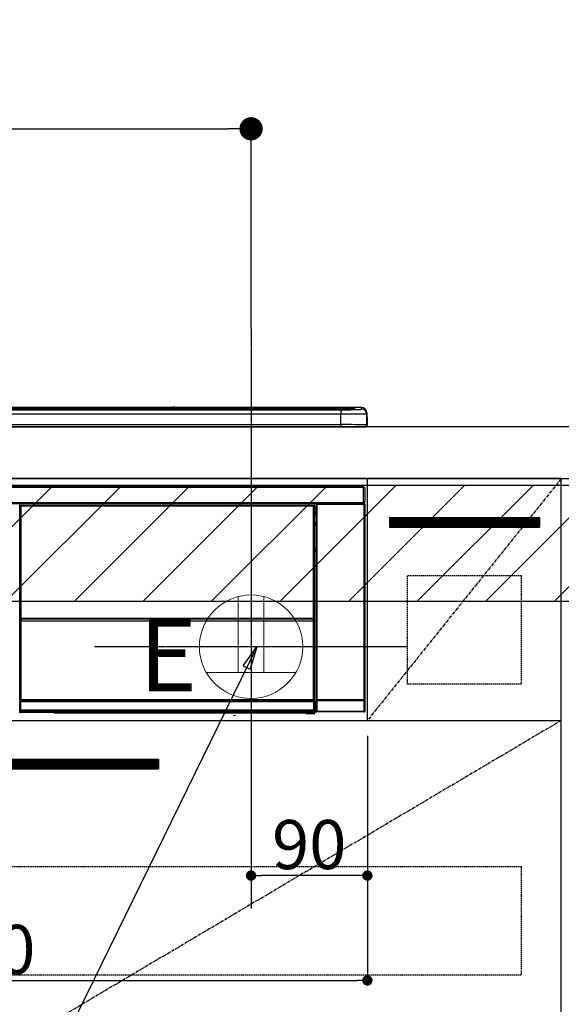
# Model space of a CAD drawing. Units: inches. Extents: x 0 to 26473, y -13 to 8857.
# Drawn here: x 16254 to 16673, y 2477 to 3238 of the extents above; entities that cross this region are included whole.
import ezdxf

# ---------------------------------------------------------------- set-up
doc = ezdxf.new("R2010")
doc.units = ezdxf.units.IN
doc.header["$MEASUREMENT"] = 0
doc.linetypes.add('CENTER', pattern=[2, 1.25, -0.25, 0.25, -0.25])
doc.linetypes.add('HIDDEN', pattern=[0.375, 0.25, -0.125])
doc.layers.get('DEFPOINTS').update_dxf_attribs({"color": 146})
for name, color, linetype in [('120-キャビネット（外）', 7, 'Continuous'), ('121-キャビネット（中）', 253, 'HIDDEN'), ('122-扉', 6, 'Continuous'), ('123-扉向き', 231, 'CENTER'), ('126-甲板', 2, 'Continuous'), ('150-機器', 8, 'Continuous'), ('160-文字', 254, 'Continuous'), ('166-寸法B', 11, 'Continuous'), ('180-補助', 161, 'Continuous')]:
    doc.layers.add(name, color=color, linetype=linetype)
doc.styles.add('KH001', font='txt')
doc.styles.add('ＭＳ ゴシック', font='txt', dxfattribs={"height": 10})
doc.dimstyles.new('KH1xx015', dxfattribs={"dimscale": 10, "dimtxt": 3.8, "dimasz": 0.8, "dimexe": 0.3, "dimexo": 1.2, "dimgap": 0.5, "dimtad": 3, "dimdec": 1, "dimdsep": 46, "dimlunit": 6, "dimtxsty": 'KH001', "dimblk": 'DOT', "dimcen": 1, "dimdle": 1, "dimclrd": 256, "dimclre": 256, "dimclrt": 256, "dimadec": 0, "dimazin": 0, "dimtfac": 1, "dimtdec": 1, "dimtix": 1, "dimtmove": 2, "dimatfit": 3, "dimldrblk": 'CLOSEDBLANK', "dimfxl": 1, "dimtolj": 1, "dimtzin": 0, "dimlwd": -1, "dimlwe": -1, "dimarcsym": 0})
doc.dimstyles.new('KH1xx030', dxfattribs={"dimscale": 30, "dimtxt": 2, "dimasz": 0.6, "dimexe": 0.3, "dimexo": 1.2, "dimgap": 0.5, "dimtad": 3, "dimdec": 1, "dimdsep": 46, "dimlunit": 6, "dimtxsty": 'KH001', "dimblk": 'DOT', "dimcen": 1, "dimdle": 1, "dimclrd": 256, "dimclre": 256, "dimclrt": 256, "dimadec": 0, "dimazin": 0, "dimtfac": 1, "dimtdec": 1, "dimtix": 1, "dimtmove": 2, "dimatfit": 3, "dimldrblk": 'CLOSEDBLANK', "dimfxl": 1, "dimtolj": 1, "dimtzin": 0, "dimlwd": -1, "dimlwe": -1, "dimarcsym": 0})
pattern_1 = [(45, (-226437.894, 17475.945), (-26.5165043, 26.5165043), [])]

# ---------------------------------------------------------------- blocks, each defined once
blk = doc.blocks.new('_Dot')
at = {"color": 0, "linetype": 'ByBlock', "lineweight": -2}
blk.add_line((-0.5, 0), (-1, 0), dxfattribs=at)
at = {"color": 0, "linetype": 'ByBlock', "const_width": 0.5}
blk.add_lwpolyline([(-0.25, 0, 1), (0.25, 0, 1)], format="xyb", close=True, dxfattribs=at)
blk = doc.blocks.new('*D675')
at = {"layer": '166-寸法B'}
for p, q in [((15751.24, 2959.05), (15751.24, 3162.55)), ((16433.24, 2999.03), (16433.24, 3162.55)), ((15769.24, 3153.55), (16415.24, 3153.55))]:
    blk.add_line(p, q, dxfattribs=at)
at = {"layer": 'DEFPOINTS', "color": 0}
for p in [(16433.24, 3153.55), (16433.24, 2963.03), (15751.24, 2923.05)]:
    blk.add_point(p, dxfattribs=at)
at = {"layer": '166-寸法B', "linetype": 'ByBlock', "xscale": 18, "yscale": 18, "zscale": 18, "rotation": 180}
blk.add_blockref('_Dot', (15751.24, 3153.55), dxfattribs=at)
at = {"layer": '166-寸法B', "linetype": 'ByBlock', "xscale": 18, "yscale": 18, "zscale": 18}
blk.add_blockref('_Dot', (16433.24, 3153.55), dxfattribs=at)
at = {"layer": '166-寸法B', "insert": (16092.24, 3198.55), "char_height": 60, "attachment_point": 5, "style": 'KH001'}
blk.add_mtext('\\A1;682', dxfattribs=at)
blk = doc.blocks.new('_ClosedBlank')
at = {"color": 0, "linetype": 'ByBlock', "lineweight": -2}
for p, q in [((-1, 0.167), (0, 0)), ((-1, 0.167), (-1, -0.167)), ((0, 0), (-1, -0.167))]:
    blk.add_line(p, q, dxfattribs=at)
blk = doc.blocks.new('*D677')
at = {"layer": 'DEFPOINTS'}
for p, q in [((16433.24, 2684.05), (16433.24, 2573.08)), ((16523.24, 2684.05), (16523.24, 2573.08)), ((16515.24, 2576.08), (16441.24, 2576.08))]:
    blk.add_line(p, q, dxfattribs=at)
at = {"layer": 'DEFPOINTS', "color": 0}
for p in [(16433.24, 2696.05), (16523.24, 2696.05), (16433.24, 2576.08)]:
    blk.add_point(p, dxfattribs=at)
at = {"layer": 'DEFPOINTS', "linetype": 'ByBlock', "xscale": 8, "yscale": 8, "zscale": 8, "rotation": 180}
blk.add_blockref('_Dot', (16433.24, 2576.08), dxfattribs=at)
at = {"layer": 'DEFPOINTS', "linetype": 'ByBlock', "xscale": 8, "yscale": 8, "zscale": 8}
blk.add_blockref('_Dot', (16523.24, 2576.08), dxfattribs=at)
at = {"layer": 'DEFPOINTS', "insert": (16478.24, 2600.08), "char_height": 38, "attachment_point": 5, "style": 'KH001'}
blk.add_mtext('\\A1;90', dxfattribs=at)
blk = doc.blocks.new('*D678')
at = {"layer": 'DEFPOINTS'}
for p, q in [((15923.24, 2684.05), (15923.24, 2491.97)), ((16523.24, 2684.05), (16523.24, 2491.97)), ((15931.24, 2494.97), (16515.24, 2494.97))]:
    blk.add_line(p, q, dxfattribs=at)
at = {"layer": 'DEFPOINTS', "color": 0}
for p in [(15923.24, 2696.05), (16523.24, 2696.05), (16523.24, 2494.97)]:
    blk.add_point(p, dxfattribs=at)
at = {"layer": 'DEFPOINTS', "linetype": 'ByBlock', "xscale": 8, "yscale": 8, "zscale": 8, "rotation": 180}
blk.add_blockref('_Dot', (15923.24, 2494.97), dxfattribs=at)
at = {"layer": 'DEFPOINTS', "linetype": 'ByBlock', "xscale": 8, "yscale": 8, "zscale": 8}
blk.add_blockref('_Dot', (16523.24, 2494.97), dxfattribs=at)
at = {"layer": 'DEFPOINTS', "insert": (16223.24, 2518.97), "char_height": 38, "attachment_point": 5, "style": 'KH001'}
blk.add_mtext('\\A1;600', dxfattribs=at)
blk = doc.blocks.new('HT-F6S_S')
at = {"layer": '150-機器', "color": 13, "linetype": 'Continuous'}
for p, q in [((-284.5, 14.86), (284.5, 14.86)), ((284.5, 14.36), (-284.5, 14.36)), ((234.74, 13.83), (-284, 13.83)), ((279.5, 13.42), (-279.5, 13.42)), ((279.5, 13.42), (-279.5, 13.42)), ((-279.5, 13.25), (279.5, 13.25)), ((279.5, 9.93), (-279.5, 9.93)), ((149.27, 14.93), (-149.27, 14.93)), ((149.27, 14.93), (-149.27, 14.93)), ((31.34, 13.58), (20.34, 13.58)), ((32.34, 13.56), (32.34, 13.42)), ((32.34, 13.42), (32.34, 13.56)), ((38.34, 13.56), (38.34, 13.42)), ((69.34, 13.58), (39.34, 13.58)), ((70.34, 13.56), (70.34, 13.42)), ((70.34, 13.42), (70.34, 13.56)), ((122.75, 13.56), (122.75, 13.42)), ((134.75, 13.58), (123.75, 13.58)), ((135.75, 13.42), (135.75, 13.56)), ((135.75, 13.56), (135.75, 13.42)), ((141.75, 13.56), (141.75, 13.42)), ((172.75, 13.58), (142.75, 13.58)), ((149.26, 14.89), (149.26, 14.89)), ((149.26, 14.89), (149.31, 14.88)), ((149.31, 14.88), (149.48, 14.88)), ((149.48, 14.88), (149.72, 14.87)), ((149.72, 14.87), (150, 14.87)), ((150, 14.87), (150.28, 14.87)), ((150.28, 14.87), (150.52, 14.88)), ((150.52, 14.88), (150.69, 14.88)), ((150.69, 14.88), (150.74, 14.89)), ((295.5, 14.93), (150.73, 14.93)), ((295.5, 14.93), (150.73, 14.93)), ((150.74, 14.89), (150.74, 14.89)), ((173.75, 13.56), (173.75, 13.42)), ((173.75, 13.42), (173.75, 13.56)), ((179.75, 13.56), (179.75, 13.42)), ((191.75, 13.58), (180.75, 13.58)), ((192.75, 13.56), (192.75, 13.42)), ((192.75, 13.42), (192.75, 13.56)), ((234.74, 13.9), (234.74, 13.51)), ((234.74, 13.51), (234.74, 13.42)), ((250.74, 13.93), (235.74, 13.93)), ((235.74, 13.48), (250.74, 13.48)), ((235.74, 13.48), (235.74, 13.42)), ((250.74, 13.48), (250.74, 13.42)), ((251.74, 13.51), (251.74, 13.9)), ((251.74, 13.9), (251.74, 13.42)), ((284, 13.83), (251.74, 13.83)), ((251.74, 13.51), (251.74, 13.42)), ((279.5, 13.42), (279.5, 13.42)), ((279.5, 13.25), (279.5, 9.93)), ((279.5, 1.75), (279.5, 9.93)), ((284.5, 14.86), (284.5, 14.36)), ((284.5, 13.83), (284.5, 14.36)), ((289.5, 13.61), (289.5, 14.21)), ((289.5, 13.61), (289.5, 14.21)), ((289.9, 13.68), (289.88, 13.68)), ((290, 13.69), (289.9, 13.68)), ((290, 13.69), (289.97, 13.68)), ((290, 14.71), (290, 13.69)), ((295.5, 13.68), (295.5, 14.93)), ((295.5, 14.93), (295.5, 14.93)), ((299.5, 10.93), (299.5, 9.68)), ((299.5, 8.69), (299.5, 10.93)), ((299.5, 9.68), (299.5, 1.5)), ((299.5, 8.69), (299.5, 7)), ((-298, 0), (298, 0)), ((-279.5, 1.75), (279.5, 1.75)), ((279.5, 1.75), (279.5, 0)), ((299.5, 7), (299.5, 1.5)), ((299.6, 0.6), (299.6, 7.4)), ((299.9, 7.4), (299.6, 7.4)), ((299.9, 7.4), (299.9, 1.5)), ((299.9, 7.4), (299.9, 7.4)), ((299.9, 1.5), (299.9, 7.4)), ((299.9, 1.5), (299.9, 1.5)), ((-296.8, -45.78), (296.8, -45.78)), ((296.8, -46.88), (-296.8, -46.88)), ((296.8, -45.78), (296.8, -46.88)), ((296.8, -46.88), (296.8, -46.98)), ((296.8, -46.98), (296.9, -46.98)), ((296.9, -58.28), (296.9, -46.98)), ((296.9, -46.98), (298, -46.98)), ((298, -46.98), (298, -58.28)), ((-296.8, -58.38), (296.8, -58.38)), ((296.8, -59.48), (-296.8, -59.48)), ((31.36, -60.46), (31.59, -60.69)), ((31.36, -60.46), (258.74, -60.46)), ((31.59, -60.69), (258.51, -60.69)), ((31.59, -60.69), (31.59, -60.77)), ((31.67, -60.77), (31.79, -60.89)), ((258.43, -60.77), (31.67, -60.77)), ((31.79, -61.39), (31.79, -60.89)), ((31.79, -60.89), (258.31, -60.89)), ((258.31, -60.89), (258.43, -60.77)), ((258.31, -61.39), (258.31, -60.89)), ((258.51, -60.69), (258.74, -60.46)), ((258.51, -60.69), (258.51, -60.77)), ((260.5, -60.14), (260.33, -59.98)), ((260.33, -59.98), (260.33, -90.43)), ((260.5, -210.75), (260.5, -60.14)), ((260.5, -60.14), (261, -60.14)), ((260.83, -59.48), (260.92, -59.56)), ((260.92, -59.48), (260.92, -59.56)), ((260.92, -59.56), (261, -59.64)), ((261, -59.64), (261, -60.14)), ((261, -59.64), (297.5, -59.64)), ((261, -60.14), (261, -210.75)), ((297.5, -60.14), (261, -60.14)), ((261.42, -59.57), (261.42, -59.48)), ((261.42, -59.57), (261.92, -59.57)), ((261.92, -59.57), (261.92, -59.48)), ((262.42, -59.56), (262.41, -59.48)), ((262.42, -59.56), (262.42, -59.48)), ((263.25, -59.53), (263.15, -59.48)), ((265.75, -59.53), (263.25, -59.53)), ((265.75, -59.48), (265.75, -59.53)), ((272.75, -59.53), (272.75, -59.48)), ((275.25, -59.53), (272.75, -59.53)), ((275.35, -59.48), (275.25, -59.53)), ((283.83, -59.49), (284.06, -59.6)), ((285.06, -59.61), (285.09, -59.61)), ((286.09, -59.6), (286.2, -59.55)), ((286.2, -59.48), (286.2, -59.55)), ((290.2, -59.55), (290.2, -59.48)), ((290.2, -59.55), (290.31, -59.6)), ((291.31, -59.61), (291.34, -59.61)), ((292.34, -59.6), (292.57, -59.49)), ((295.37, -59.48), (295.45, -59.57)), ((295.45, -59.57), (295.45, -59.48)), ((295.45, -59.57), (296.15, -59.57)), ((296.15, -59.57), (296.15, -59.48)), ((296.9, -58.28), (296.8, -58.28)), ((296.8, -58.28), (296.8, -58.38)), ((296.8, -58.38), (296.8, -59.48)), ((298, -58.28), (296.9, -58.28)), ((297.14, -58.28), (297.14, -59.56)), ((297.31, -59.54), (297.31, -58.28)), ((297.31, -59.54), (297.37, -59.48)), ((297.37, -58.28), (297.37, -59.48)), ((297.67, -59.48), (297.37, -59.48)), ((297.5, -59.64), (297.67, -59.48)), ((297.5, -60.14), (297.5, -59.64)), ((297.5, -210.75), (297.5, -60.14)), ((297.5, -60.14), (298, -60.14)), ((298.17, -59.98), (298, -60.14)), ((298, -60.14), (298, -210.75)), ((298.17, -219.91), (298.17, -59.98)), ((31.09, -61.19), (30.86, -60.96)), ((31.09, -152.19), (31.09, -61.19)), ((31.09, -61.19), (31.17, -61.19)), ((31.17, -61.27), (31.17, -211.5)), ((31.29, -61.39), (31.17, -61.27)), ((31.29, -147.43), (31.29, -61.39)), ((31.29, -61.39), (31.79, -61.39)), ((258.31, -61.39), (31.79, -61.39)), ((31.79, -61.39), (31.79, -147.43)), ((258.31, -147.43), (258.31, -61.39)), ((258.31, -61.39), (258.81, -61.39)), ((258.93, -61.27), (258.81, -61.39)), ((258.81, -61.39), (258.81, -147.43)), ((259.01, -61.19), (258.93, -61.19)), ((258.93, -61.27), (258.93, -75.9)), ((259.24, -60.96), (259.01, -61.19)), ((259.01, -61.19), (259.01, -73.91)), ((259.16, -74.06), (259.16, -67.6)), ((260.33, -67.6), (259.16, -67.6)), ((259.24, -62.01), (259.17, -62.08)), ((259.17, -62.08), (259.17, -66.48)), ((260.33, -63.7), (259.17, -63.7)), ((259.17, -65.1), (260.33, -65.1)), ((260.33, -66.3), (259.17, -66.3)), ((259.17, -66.48), (259.27, -66.59)), ((259.17, -67.1), (259.27, -67)), ((259.17, -67.1), (260.33, -67.1)), ((259.24, -60.96), (259.24, -62.01)), ((259.27, -67), (259.27, -66.59)), ((260.33, -66.9), (259.27, -66.9)), ((259.27, -67), (260.33, -67)), ((259.01, -73.91), (258.93, -73.91)), ((259.16, -74.57), (258.93, -74.57)), ((258.93, -74.59), (259.16, -74.59)), ((259.1, -76.07), (258.93, -75.9)), ((259.01, -73.91), (259.16, -74.06)), ((259.1, -76.07), (259.1, -94.33)), ((260.33, -76.07), (259.1, -76.07)), ((259.16, -74.07), (259.16, -74.06)), ((259.16, -74.07), (259.66, -74.07)), ((259.17, -74.56), (259.16, -74.57)), ((259.16, -74.57), (259.16, -74.57)), ((259.16, -75.59), (259.16, -74.57)), ((259.16, -75.59), (259.66, -75.59)), ((259.2, -74.53), (259.17, -74.56)), ((259.25, -74.48), (259.2, -74.53)), ((259.31, -74.42), (259.25, -74.48)), ((259.38, -74.34), (259.31, -74.42)), ((259.47, -74.26), (259.38, -74.34)), ((259.56, -74.16), (259.47, -74.26)), ((259.66, -74.07), (259.56, -74.16)), ((259.66, -74.07), (259.66, -75.59)), ((259.66, -75.59), (259.66, -76.07)), ((259.66, -75.59), (260.33, -75.59)), ((258.93, -94.5), (259.1, -94.33)), ((258.93, -94.5), (258.93, -211)), ((260.33, -95.81), (258.93, -95.81)), ((258.93, -95.83), (260.33, -95.83)), ((258.93, -96.49), (259.01, -96.49)), ((259.16, -96.34), (259.01, -96.49)), ((259.01, -96.49), (259.01, -152.19)), ((259.1, -94.33), (260.33, -94.33)), ((259.16, -96.34), (259.16, -96.33)), ((260.33, -96.33), (259.16, -96.33)), ((259.16, -218.3), (259.16, -96.34)), ((260.33, -95.82), (260.33, -94.33)), ((31.09, -211.54), (31.09, -152.19)), ((31.09, -152.19), (31.17, -152.19)), ((31.29, -148.01), (31.29, -147.43)), ((31.79, -147.43), (31.29, -147.43)), ((31.79, -148.01), (31.29, -148.01)), ((31.34, -150.27), (31.31, -149.01)), ((31.31, -149.01), (31.31, -149.01)), ((31.84, -150.27), (31.34, -150.27)), ((31.34, -211.33), (31.34, -150.27)), ((31.79, -147.43), (31.79, -148.01)), ((31.79, -148.01), (258.31, -148.01)), ((31.81, -148.67), (31.81, -148.51)), ((31.81, -148.51), (258.29, -148.51)), ((31.81, -148.51), (31.81, -148.51)), ((258.29, -148.51), (31.81, -148.51)), ((31.81, -148.67), (31.84, -149.93)), ((258.29, -148.67), (31.81, -148.67)), ((31.84, -149.93), (31.84, -150.27)), ((31.84, -149.93), (258.27, -149.93)), ((258.27, -150.27), (31.84, -150.27)), ((31.84, -150.27), (31.84, -210.83)), ((258.27, -149.93), (258.29, -148.67)), ((258.27, -149.93), (258.27, -150.27)), ((258.27, -210.83), (258.27, -150.27)), ((258.76, -150.27), (258.27, -150.27)), ((258.29, -148.67), (258.29, -148.51)), ((258.29, -148.51), (258.29, -148.51)), ((258.31, -148.01), (258.31, -147.43)), ((258.81, -147.43), (258.31, -147.43)), ((258.81, -148.01), (258.31, -148.01)), ((258.79, -149.01), (258.76, -150.27)), ((258.76, -150.27), (258.76, -210.83)), ((258.79, -149.01), (258.79, -149.01)), ((258.81, -147.43), (258.81, -148.01)), ((258.93, -152.19), (259.01, -152.19)), ((259.01, -152.19), (259.01, -211.54)), ((260.33, -170.46), (260.33, -219.91)), ((31.59, -211.54), (31.09, -211.54)), ((31.15, -212.54), (31.11, -212.54)), ((31.15, -219.32), (31.15, -212.54)), ((31.65, -212.54), (31.15, -212.54)), ((31.34, -211.33), (31.17, -211.5)), ((258.43, -211.5), (31.17, -211.5)), ((31.34, -211.33), (31.35, -211.32)), ((258.27, -211.33), (31.34, -211.33)), ((31.35, -211.32), (31.38, -211.29)), ((31.38, -211.29), (31.42, -211.25)), ((31.42, -211.25), (31.48, -211.18)), ((31.48, -211.18), (31.56, -211.11)), ((31.56, -211.11), (31.65, -211.02)), ((31.59, -211.5), (31.59, -211.54)), ((31.59, -211.54), (258.51, -211.54)), ((31.61, -212.04), (31.65, -212.04)), ((31.65, -211.02), (31.74, -210.93)), ((31.65, -212.04), (31.65, -212.54)), ((31.65, -212.04), (258.45, -212.04)), ((31.65, -212.54), (31.65, -218.83)), ((258.45, -212.54), (31.65, -212.54)), ((31.74, -210.93), (31.84, -210.83)), ((31.84, -210.83), (258.27, -210.83)), ((258.27, -210.83), (258.76, -210.83)), ((258.27, -211.33), (258.27, -210.83)), ((258.43, -211.5), (258.27, -211.33)), ((258.45, -212.04), (258.45, -212.54)), ((258.45, -212.04), (258.49, -212.04)), ((258.45, -218.83), (258.45, -212.54)), ((258.95, -212.54), (258.45, -212.54)), ((258.51, -211.54), (258.51, -211.49)), ((259.01, -211.54), (258.51, -211.54)), ((258.76, -210.83), (258.93, -211)), ((258.95, -212.54), (258.95, -219.32)), ((258.99, -212.54), (258.95, -212.54)), ((260.93, -211.81), (260.43, -211.81)), ((260.43, -219.82), (260.43, -211.81)), ((260.44, -210.81), (260.5, -210.75)), ((260.5, -210.75), (261, -210.75)), ((297.57, -211.81), (260.93, -211.81)), ((260.93, -211.81), (260.93, -219.82)), ((261, -211.25), (260.94, -211.31)), ((260.94, -211.31), (297.56, -211.31)), ((261, -210.75), (297.5, -210.75)), ((261, -211.25), (261, -210.75)), ((297.5, -211.25), (261, -211.25)), ((297.5, -210.75), (297.5, -211.25)), ((297.5, -210.75), (298, -210.75)), ((297.56, -211.31), (297.5, -211.25)), ((298.07, -211.81), (297.57, -211.81)), ((297.57, -219.82), (297.57, -211.81)), ((298, -210.75), (298.06, -210.81)), ((298.07, -211.81), (298.07, -219.82)), ((30.84, -220.49), (31.2, -220.13)), ((31.2, -219.37), (31.15, -219.32)), ((31.2, -220.13), (31.2, -219.37)), ((31.2, -219.37), (31.7, -219.37)), ((31.2, -220.13), (31.7, -220.13)), ((31.7, -220.63), (31.34, -220.99)), ((31.66, -218.83), (31.65, -218.83)), ((31.66, -218.83), (31.7, -218.87)), ((31.66, -218.83), (258.44, -218.83)), ((31.7, -219.37), (31.7, -218.87)), ((31.7, -218.87), (258.4, -218.87)), ((258.4, -219.37), (31.7, -219.37)), ((31.7, -219.37), (31.7, -220.13)), ((31.7, -220.13), (258.4, -220.13)), ((31.7, -220.63), (31.7, -220.13)), ((258.4, -220.63), (31.7, -220.63)), ((74.03, -220.71), (74.02, -220.94)), ((231.87, -220.71), (74.03, -220.71)), ((231.88, -220.94), (231.87, -220.71)), ((258.4, -218.87), (258.44, -218.83)), ((258.4, -219.37), (258.4, -218.87)), ((258.4, -220.13), (258.4, -219.37)), ((258.4, -219.37), (258.9, -219.37)), ((258.4, -220.13), (258.9, -220.13)), ((258.4, -220.63), (258.4, -220.13)), ((258.72, -220.95), (258.4, -220.63)), ((258.45, -218.83), (258.44, -218.83)), ((258.95, -219.32), (258.9, -219.37)), ((258.9, -219.37), (258.9, -220.13)), ((258.9, -220.13), (259.23, -220.46)), ((259.16, -218.3), (260.33, -218.3)), ((259.17, -218.8), (259.27, -218.9)), ((260.33, -218.8), (259.17, -218.8)), ((259.23, -220.46), (259.23, -221.3)), ((259.27, -221.3), (259.27, -218.9)), ((260.33, -218.9), (259.27, -218.9)), ((260.33, -219.91), (260.43, -219.82)), ((260.93, -219.82), (260.43, -219.82)), ((260.93, -220.32), (260.83, -220.41)), ((297.67, -220.41), (260.83, -220.41)), ((260.93, -219.82), (260.93, -220.32)), ((260.93, -219.82), (297.57, -219.82)), ((297.57, -220.32), (260.93, -220.32)), ((297.57, -220.32), (297.57, -219.82)), ((298.07, -219.82), (297.57, -219.82)), ((297.67, -220.41), (297.57, -220.32)), ((298.07, -219.82), (298.17, -219.91)), ((57.4, -220.99), (31.34, -220.99)), ((57.4, -220.99), (57.4, -221)), ((57.4, -221), (252.27, -221)), ((74.02, -220.94), (231.88, -220.94)), ((196.31, -223.11), (198.05, -222.92)), ((252.27, -221.3), (252.27, -220.96)), ((252.77, -221.3), (252.27, -221.3)), ((252.77, -220.95), (258.72, -220.95)), ((252.77, -220.95), (252.77, -221.3)), ((252.77, -221.3), (252.77, -221.8)), ((252.77, -221.3), (258.73, -221.3)), ((258.73, -221.8), (252.77, -221.8)), ((258.72, -220.95), (258.73, -220.95)), ((258.73, -221.3), (258.73, -220.95)), ((258.73, -221.8), (258.73, -221.3)), ((259.23, -221.3), (258.73, -221.3)), ((258.77, -221.8), (258.73, -221.8)), ((259.23, -221.3), (259.27, -221.3))]:
    blk.add_line(p, q, dxfattribs=at)
for points in [[(279.5, 13.25), (281.49, 13.26), (283.46, 13.27), (285.36, 13.28), (287.17, 13.31), (288.86, 13.33), (290.41, 13.37), (291.78, 13.41), (292.96, 13.45), (293.94, 13.5), (294.68, 13.55), (295.19, 13.6), (295.46, 13.65), (295.5, 13.68)], [(299.5, 9.68), (299.34, 9.71), (298.88, 9.74), (298.11, 9.77), (297.05, 9.8), (295.72, 9.83), (294.13, 9.85), (292.32, 9.87), (290.31, 9.89), (288.12, 9.9), (285.81, 9.92), (283.39, 9.92), (280.91, 9.93), (279.5, 9.93)], [(299.5, 1.5), (299.34, 1.53), (298.88, 1.56), (298.11, 1.59), (297.05, 1.62), (295.72, 1.65), (294.13, 1.67), (292.32, 1.69), (290.31, 1.71), (288.12, 1.73), (285.81, 1.74), (283.39, 1.75), (280.91, 1.75), (279.5, 1.75)], [(31.36, -60.46), (31.3, -60.47), (31.24, -60.48), (31.18, -60.5), (31.12, -60.52), (31.07, -60.56), (31.02, -60.6), (30.98, -60.64), (30.94, -60.69), (30.91, -60.75), (30.89, -60.81), (30.87, -60.87), (30.86, -60.93), (30.86, -60.96)], [(31.67, -60.77), (31.61, -60.77), (31.55, -60.78), (31.49, -60.8), (31.43, -60.83), (31.38, -60.86), (31.33, -60.9), (31.29, -60.95), (31.25, -61), (31.22, -61.05), (31.19, -61.11), (31.18, -61.17), (31.17, -61.23), (31.17, -61.27)], [(258.93, -61.27), (258.93, -61.21), (258.92, -61.15), (258.9, -61.09), (258.87, -61.03), (258.84, -60.98), (258.8, -60.93), (258.75, -60.89), (258.7, -60.85), (258.65, -60.82), (258.59, -60.79), (258.53, -60.78), (258.47, -60.77), (258.43, -60.77)], [(259.24, -60.96), (259.23, -60.9), (259.22, -60.84), (259.2, -60.78), (259.18, -60.72), (259.14, -60.67), (259.1, -60.62), (259.06, -60.58), (259.01, -60.54), (258.95, -60.51), (258.89, -60.49), (258.83, -60.47), (258.77, -60.46), (258.74, -60.46)], [(260.83, -59.48), (260.77, -59.49), (260.71, -59.5), (260.65, -59.52), (260.59, -59.54), (260.54, -59.58), (260.49, -59.62), (260.45, -59.66), (260.41, -59.71), (260.38, -59.77), (260.36, -59.82), (260.34, -59.88), (260.34, -59.95), (260.33, -59.98)], [(265.75, -59.53), (265.78, -59.54), (265.86, -59.54), (265.99, -59.54), (266.18, -59.55), (266.41, -59.55), (266.69, -59.55), (267.01, -59.56), (267.36, -59.56), (267.74, -59.56), (268.15, -59.56), (268.57, -59.56), (269, -59.56), (269.44, -59.56), (269.87, -59.56), (270.3, -59.56), (270.71, -59.56), (271.09, -59.56), (271.45, -59.56), (271.77, -59.55), (272.05, -59.55), (272.29, -59.55), (272.49, -59.55), (272.63, -59.54), (272.71, -59.54), (272.75, -59.53), (272.75, -59.53)], [(283.83, -59.49), (283.82, -59.49), (283.8, -59.49), (283.76, -59.49), (283.7, -59.49), (283.63, -59.48), (283.55, -59.48), (283.46, -59.48), (283.36, -59.48), (283.25, -59.48), (283.13, -59.48), (283.01, -59.48), (282.89, -59.48), (282.83, -59.48)], [(284.06, -59.6), (284.07, -59.6), (284.1, -59.61), (284.14, -59.61), (284.19, -59.61), (284.26, -59.61), (284.34, -59.61), (284.43, -59.61), (284.53, -59.61), (284.64, -59.61), (284.76, -59.61), (284.88, -59.61), (285.01, -59.61), (285.06, -59.61)], [(285.09, -59.61), (285.22, -59.61), (285.34, -59.61), (285.46, -59.61), (285.57, -59.61), (285.68, -59.61), (285.78, -59.61), (285.86, -59.61), (285.94, -59.61), (286, -59.61), (286.04, -59.61), (286.08, -59.61), (286.09, -59.6), (286.09, -59.6)], [(286.2, -59.55), (286.21, -59.55), (286.25, -59.56), (286.33, -59.56), (286.43, -59.56), (286.56, -59.56), (286.71, -59.56), (286.89, -59.56), (287.09, -59.57), (287.31, -59.57), (287.54, -59.57), (287.78, -59.57), (288.02, -59.57), (288.27, -59.57), (288.52, -59.57), (288.77, -59.57), (289, -59.57), (289.22, -59.57), (289.43, -59.56), (289.62, -59.56), (289.78, -59.56), (289.92, -59.56), (290.04, -59.56), (290.12, -59.56), (290.17, -59.55), (290.2, -59.55), (290.2, -59.55)], [(290.31, -59.6), (290.32, -59.6), (290.34, -59.61), (290.38, -59.61), (290.44, -59.61), (290.5, -59.61), (290.59, -59.61), (290.68, -59.61), (290.78, -59.61), (290.89, -59.61), (291.01, -59.61), (291.13, -59.61), (291.25, -59.61), (291.31, -59.61)], [(291.34, -59.61), (291.46, -59.61), (291.59, -59.61), (291.71, -59.61), (291.82, -59.61), (291.92, -59.61), (292.02, -59.61), (292.11, -59.61), (292.18, -59.61), (292.24, -59.61), (292.29, -59.61), (292.32, -59.61), (292.34, -59.6), (292.34, -59.6)], [(293.57, -59.48), (293.44, -59.48), (293.32, -59.48), (293.2, -59.48), (293.09, -59.48), (292.98, -59.48), (292.89, -59.48), (292.8, -59.48), (292.73, -59.49), (292.66, -59.49), (292.62, -59.49), (292.59, -59.49), (292.57, -59.49), (292.57, -59.49)], [(296.15, -59.57), (296.27, -59.57), (296.39, -59.57), (296.51, -59.57), (296.63, -59.57), (296.73, -59.57), (296.83, -59.57), (296.91, -59.57), (296.99, -59.56), (297.05, -59.56), (297.09, -59.56), (297.13, -59.56), (297.14, -59.56)], [(297.14, -59.56), (297.31, -59.54)], [(298.17, -59.98), (298.16, -59.92), (298.15, -59.86), (298.13, -59.8), (298.1, -59.74), (298.07, -59.69), (298.03, -59.64), (297.99, -59.6), (297.94, -59.56), (297.88, -59.53), (297.82, -59.51), (297.76, -59.49), (297.7, -59.48), (297.67, -59.48)], [(259.17, -67.1), (259.17, -67.11), (259.17, -67.12), (259.16, -67.14), (259.16, -67.17), (259.16, -67.2), (259.16, -67.24), (259.16, -67.29), (259.16, -67.34), (259.16, -67.4), (259.16, -67.45), (259.16, -67.51), (259.16, -67.58), (259.16, -67.6)], [(258.93, -74.49), (258.98, -74.45), (259.03, -74.41), (259.06, -74.36), (259.1, -74.3), (259.12, -74.25), (259.14, -74.19), (259.16, -74.13), (259.16, -74.07)], [(259.16, -96.33), (259.15, -96.27), (259.14, -96.21), (259.12, -96.15), (259.1, -96.09), (259.06, -96.04), (259.02, -95.99), (258.98, -95.95), (258.93, -95.91)], [(31.29, -148.01), (31.29, -148.13), (31.29, -148.26), (31.29, -148.37), (31.29, -148.49), (31.29, -148.59), (31.3, -148.69), (31.3, -148.78), (31.3, -148.85), (31.3, -148.91), (31.3, -148.96), (31.31, -148.99), (31.31, -149.01), (31.31, -149.01)], [(31.79, -148.01), (31.79, -148.07), (31.79, -148.13), (31.79, -148.19), (31.79, -148.25), (31.79, -148.3), (31.8, -148.35), (31.8, -148.39), (31.8, -148.43), (31.8, -148.46), (31.8, -148.48), (31.81, -148.5), (31.81, -148.51), (31.81, -148.51)], [(258.29, -148.51), (258.29, -148.5), (258.3, -148.49), (258.3, -148.47), (258.3, -148.44), (258.3, -148.41), (258.3, -148.37), (258.3, -148.32), (258.31, -148.27), (258.31, -148.22), (258.31, -148.16), (258.31, -148.1), (258.31, -148.04), (258.31, -148.01)], [(258.79, -149.01), (258.79, -149), (258.8, -148.97), (258.8, -148.93), (258.8, -148.88), (258.8, -148.81), (258.8, -148.73), (258.8, -148.64), (258.81, -148.53), (258.81, -148.42), (258.81, -148.31), (258.81, -148.19), (258.81, -148.06), (258.81, -148.01)], [(31.09, -211.54), (31.09, -211.66), (31.09, -211.79), (31.1, -211.91), (31.1, -212.02), (31.1, -212.12), (31.1, -212.22), (31.1, -212.31), (31.1, -212.38), (31.1, -212.44), (31.11, -212.49), (31.11, -212.52), (31.11, -212.54), (31.11, -212.54)], [(31.59, -211.54), (31.59, -211.6), (31.59, -211.66), (31.6, -211.72), (31.6, -211.78), (31.6, -211.83), (31.6, -211.88), (31.6, -211.92), (31.6, -211.96), (31.6, -211.99), (31.61, -212.01), (31.61, -212.03), (31.61, -212.04), (31.61, -212.04)], [(258.43, -211.5), (258.49, -211.5), (258.55, -211.48), (258.61, -211.47), (258.67, -211.44), (258.72, -211.41), (258.77, -211.37), (258.81, -211.32), (258.85, -211.27), (258.88, -211.22), (258.91, -211.16), (258.92, -211.1), (258.93, -211.04), (258.93, -211)], [(258.49, -212.04), (258.49, -212.04), (258.49, -212.02), (258.49, -212), (258.5, -211.98), (258.5, -211.95), (258.5, -211.91), (258.5, -211.86), (258.5, -211.81), (258.5, -211.76), (258.51, -211.7), (258.51, -211.64), (258.51, -211.58), (258.51, -211.54)], [(258.99, -212.54), (258.99, -212.53), (258.99, -212.51), (258.99, -212.47), (259, -212.42), (259, -212.35), (259, -212.27), (259, -212.18), (259, -212.08), (259, -211.97), (259, -211.85), (259.01, -211.73), (259.01, -211.61), (259.01, -211.54)], [(260.44, -210.81), (260.44, -210.82), (260.44, -210.84), (260.44, -210.88), (260.44, -210.93), (260.43, -211), (260.43, -211.08), (260.43, -211.17), (260.43, -211.27), (260.43, -211.38), (260.43, -211.5), (260.43, -211.62), (260.43, -211.75), (260.43, -211.81)], [(260.94, -211.31), (260.94, -211.31), (260.94, -211.32), (260.94, -211.34), (260.94, -211.37), (260.93, -211.4), (260.93, -211.44), (260.93, -211.49), (260.93, -211.54), (260.93, -211.6), (260.93, -211.65), (260.93, -211.71), (260.93, -211.78), (260.93, -211.81)], [(297.57, -211.81), (297.57, -211.74), (297.57, -211.68), (297.57, -211.62), (297.57, -211.57), (297.57, -211.51), (297.57, -211.47), (297.57, -211.42), (297.56, -211.39), (297.56, -211.36), (297.56, -211.33), (297.56, -211.32), (297.56, -211.31), (297.56, -211.31)], [(298.07, -211.81), (298.07, -211.68), (298.07, -211.56), (298.07, -211.44), (298.07, -211.33), (298.07, -211.22), (298.07, -211.13), (298.07, -211.04), (298.06, -210.97), (298.06, -210.91), (298.06, -210.86), (298.06, -210.83), (298.06, -210.81), (298.06, -210.81)], [(30.84, -220.49), (30.84, -220.55), (30.85, -220.62), (30.87, -220.67), (30.9, -220.73), (30.93, -220.78), (30.97, -220.83), (31.02, -220.88), (31.07, -220.91), (31.12, -220.94), (31.18, -220.97), (31.24, -220.98), (31.3, -220.99), (31.34, -220.99)], [(31.65, -218.83), (31.59, -218.84), (31.53, -218.85), (31.47, -218.87), (31.41, -218.9), (31.36, -218.93), (31.31, -218.97), (31.27, -219.01), (31.23, -219.06), (31.2, -219.12), (31.18, -219.18), (31.16, -219.24), (31.15, -219.3), (31.15, -219.32)], [(258.95, -219.32), (258.94, -219.26), (258.93, -219.2), (258.91, -219.14), (258.88, -219.09), (258.85, -219.04), (258.81, -218.99), (258.76, -218.95), (258.71, -218.91), (258.66, -218.88), (258.6, -218.86), (258.54, -218.84), (258.47, -218.83), (258.45, -218.83)], [(258.73, -220.95), (258.79, -220.94), (258.85, -220.93), (258.91, -220.91), (258.97, -220.88), (259.02, -220.85), (259.07, -220.81), (259.11, -220.76), (259.15, -220.71), (259.18, -220.66), (259.2, -220.6), (259.22, -220.54), (259.23, -220.48), (259.23, -220.46)], [(259.16, -218.3), (259.16, -218.36), (259.16, -218.42), (259.16, -218.48), (259.16, -218.54), (259.16, -218.59), (259.16, -218.64), (259.16, -218.68), (259.16, -218.72), (259.16, -218.75), (259.17, -218.77), (259.17, -218.79), (259.17, -218.8), (259.17, -218.8)], [(260.33, -219.91), (260.34, -219.98), (260.35, -220.04), (260.37, -220.1), (260.4, -220.15), (260.43, -220.21), (260.47, -220.25), (260.51, -220.3), (260.56, -220.33), (260.62, -220.36), (260.68, -220.39), (260.74, -220.4), (260.8, -220.41), (260.83, -220.41)], [(297.67, -220.41), (297.73, -220.41), (297.79, -220.4), (297.85, -220.38), (297.91, -220.35), (297.96, -220.32), (298.01, -220.28), (298.05, -220.23), (298.09, -220.18), (298.12, -220.13), (298.14, -220.07), (298.16, -220.01), (298.16, -219.95), (298.17, -219.91)], [(252.77, -220.95), (252.71, -220.95), (252.65, -220.95), (252.59, -220.95), (252.53, -220.95), (252.48, -220.95), (252.43, -220.95), (252.39, -220.95), (252.35, -220.95), (252.32, -220.95), (252.3, -220.95), (252.28, -220.95), (252.27, -220.96), (252.27, -220.96)], [(258.77, -221.8), (258.83, -221.8), (258.89, -221.78), (258.95, -221.77), (259.01, -221.74), (259.06, -221.71), (259.11, -221.67), (259.16, -221.62), (259.19, -221.57), (259.22, -221.52), (259.25, -221.46), (259.26, -221.4), (259.27, -221.34), (259.27, -221.3)]]:
    blk.add_lwpolyline(points, dxfattribs=at)
for centre, radius, start, end in [((150, 14.59), 0.801, 22.05776, 157.94224), ((31.59, 4.01), 9.57, 85.50563, 91.49531), ((39.09, 4.01), 9.57, 88.5047, 94.49435), ((69.59, 4.01), 9.57, 85.50569, 91.49526), ((123.5, 4.01), 9.57, 88.50474, 94.49431), ((135, 4.01), 9.57, 85.50561, 91.49534), ((142.5, 4.01), 9.57, 88.50481, 94.49423), ((173, 4.01), 9.57, 85.50561, 91.49534), ((180.5, 4.01), 9.57, 88.50481, 94.49423), ((192, 4.02), 9.57, 85.50554, 91.49537), ((235.49, 4.36), 9.57, 88.50481, 94.49423), ((235.49, 23.05), 9.57, 265.50553, 271.49554), ((250.99, 4.36), 9.57, 85.50555, 91.49536), ((250.99, 23.05), 9.57, 268.50455, 274.49443), ((282.09, 117.08), 103.7, 268.56659, 274.3531), ((285.25, -34.02), 47.87, 85.50561, 91.49542), ((285.88, -37.56), 52.43, 85.49277, 91.50816), ((285.56, -35.83), 50.2, 85.49472, 91.20648), ((290, 14.21), 0.5, 89.99077, 179.99023), ((295.5, 10.93), 4, 0.01011, 90.00965), ((295.5, 9.68), 4, 0.00925, 90.01007), ((297.9, 7.4), 1.7, 0.00004, 29.38336), ((297.9, 7.4), 2, 0.00004, 40.11986), ((297.9, 7.4), 2, 0.00004, 39.88079), ((298, 1.5), 1.5, 270, 0.00004), ((298, 1.5), 1.5, 270, 0.00004), ((298.4, 1.5), 1.5, 270, 323.1301), ((298.4, 1.5), 1.5, 270, 323.1301), ((298.4, 1.5), 1.5, 323.0852, 0.04603), ((298.4, 1.5), 1.5, 323.16619, 359.96504), ((31.59, -61.19), 0.5, 90.02082, 179.97961), ((31.79, -61.39), 0.5, 90.02082, 179.97961), ((258.31, -61.39), 0.5, 0.02325, 89.97761), ((258.51, -61.19), 0.5, 0.01839, 89.98246), ((261, -60.14), 0.5, 90.00759, 179.99113), ((261.29, -44.94), 14.63, 268.52497, 270.48381), ((262.05, -45.24), 14.33, 269.50017, 271.49959), ((297.5, -60.14), 0.5, 0.00693, 89.99435), ((258.51, -73.91), 0.5, 328.23386, 359.98596), ((259.66, -75.59), 0.5, 180, 252.77268), ((258.51, -96.49), 0.5, 0.01404, 31.76614), ((31.81, -149.01), 0.5, 90.02125, 179.98003), ((31.81, -149.01), 0.5, 90.01935, 179.98022), ((31.75, -149.11), 0.452, 82.4823, 167.0985), ((31.78, -150.37), 0.452, 82.48137, 167.09943), ((258.32, -150.37), 0.452, 12.90287, 97.51754), ((258.29, -149.01), 0.5, 0.01797, 89.97862), ((258.29, -149.01), 0.5, 0.01796, 89.98033), ((258.35, -149.11), 0.452, 12.89521, 97.52199), ((31.61, -212.54), 0.5, 90.00622, 180.00338), ((31.65, -212.54), 0.5, 90.00601, 180.0036), ((258.26, -210.83), 0.5, 270.02111, 359.97719), ((258.45, -212.54), 0.5, 0, 90), ((258.49, -212.54), 0.5, 0, 90), ((260.94, -210.81), 0.5, 180.00349, 269.9931), ((261, -210.75), 0.5, 180.00717, 269.99454), ((297.5, -210.75), 0.5, 270, 359.99477), ((297.56, -210.81), 0.5, 270.00886, 359.99114), ((31.7, -219.37), 0.5, 90.01911, 179.98025), ((31.7, -220.13), 0.5, 180.02146, 269.97918), ((258.4, -219.37), 0.5, 0.02281, 89.9789), ((258.4, -220.13), 0.5, 270.02282, 359.97547), ((260.93, -219.82), 0.5, 180.0096, 269.99211), ((297.57, -219.82), 0.5, 270.00595, 359.99234), ((252.77, -221.3), 0.5, 180, 270), ((258.73, -221.3), 0.5, 270, 0.00742)]:
    blk.add_arc(centre, radius, start, end, dxfattribs=at)
blk = doc.blocks.new('ｺﾝｾﾝﾄ 展開用')
at = {"layer": '160-文字', "color": 4, "linetype": 'Continuous', "lineweight": 20}
for p, q in [((-20, 34.64), (-20, -34.64)), ((38.73, 10), (-20, 10)), ((38.73, -10), (-20, -10))]:
    blk.add_line(p, q, dxfattribs=at)
blk.add_circle((0, 0), 40, dxfattribs=at)
blk = doc.blocks.new('*D813')
at = {"layer": '166-寸法B'}
for p, q in [((17543.24, 2543.92), (17543.24, 1902.23)), ((15751.24, 2027.05), (15751.24, 1902.23)), ((17525.24, 1911.23), (15769.24, 1911.23))]:
    blk.add_line(p, q, dxfattribs=at)
at = {"layer": 'DEFPOINTS', "color": 0}
for p in [(17543.24, 2579.92), (15751.24, 2063.05), (15751.24, 1911.23)]:
    blk.add_point(p, dxfattribs=at)
at = {"layer": '166-寸法B', "linetype": 'ByBlock', "xscale": 18, "yscale": 18, "zscale": 18}
for p, rotation in [((15751.24, 1911.23), 180), ((17543.24, 1911.23), 360)]:
    blk.add_blockref('_Dot', p, dxfattribs=dict(at, rotation=rotation))
at = {"layer": '166-寸法B', "insert": (16647.24, 1960.03), "char_height": 60, "attachment_point": 5, "style": 'KH001'}
blk.add_mtext('\\A1;1,792', dxfattribs=at)

msp = doc.modelspace()

# ---------------------------------------------------------------- hatches: boundary and pattern name
at = {"layer": '122-扉'}
h = msp.add_hatch(dxfattribs=at)
h.set_pattern_fill('ANSI31', color=256, style=0)
h.set_pattern_definition([(45, (-165292.7747, -2173.01909), (-0.08838834765, 0.08838834765), [])])
edge = h.paths.add_edge_path()
edge.add_line((16540.24, 2853.05), (16656.24, 2853.05))
edge.add_line((16656.24, 2853.05), (16656.24, 2845.55))
edge.add_line((16540.24, 2845.55), (16656.24, 2845.55))
edge.add_line((16540.24, 2853.05), (16540.24, 2845.55))
h = msp.add_hatch(dxfattribs=at)
h.set_pattern_fill('ANSI31', color=256, style=0)
h.set_pattern_definition([(45, (-165165.84298, -2370.90687), (-0.08838834765, 0.08838834765), [])])
edge = h.paths.add_edge_path()
edge.add_line((16084.74, 2666.05), (16361.74, 2666.05))
edge.add_line((16361.74, 2666.05), (16361.74, 2658.55))
edge.add_line((16084.74, 2658.55), (16361.74, 2658.55))
edge.add_line((16084.74, 2666.05), (16084.74, 2658.55))
at = {"layer": '180-補助'}
h = msp.add_hatch(dxfattribs=at)
h.set_pattern_fill('ANSI31', color=13, scale=300, style=0)
h.set_pattern_definition(pattern_1)
h.paths.add_polyline_path([(15751.24, 2878.05), (18492.24, 2878.05), (18492.24, 2788.05), (15751.24, 2788.05)])
h = msp.add_hatch(dxfattribs=at)
h.set_pattern_fill('ANSI31', color=13, scale=300, style=0)
h.set_pattern_definition(pattern_1)
h.paths.add_polyline_path([(15751.24, 2878.05), (18492.24, 2878.05), (18492.24, 2788.05), (15751.24, 2788.05)])

# ---------------------------------------------------------------- linework, layer by layer
at = {"layer": '120-キャビネット（外）', "color": 6}
for points in [[(16673.24, 2883.05), (15773.24, 2883.05), (15773.24, 2163.05), (16673.24, 2163.05)], [(16973.24, 2163.05), (16673.24, 2163.05), (16673.24, 2883.05), (16973.24, 2883.05)]]:
    msp.add_lwpolyline(points, close=True, dxfattribs=at)
at = {"layer": '121-キャビネット（中）', "color": 13, "ltscale": 4}
for points in [[(16554.24, 2808.05), (16642.24, 2808.05), (16642.24, 2724.05), (16554.24, 2724.05)], [(15804.24, 2583.05), (16642.24, 2583.05), (16642.24, 2499.05), (15804.24, 2499.05)]]:
    msp.add_lwpolyline(points, close=True, dxfattribs=at)
at = {"layer": '122-扉'}
for p, q in [((16523.24, 2696.05), (16523.24, 2883.05)), ((16673.24, 2696.05), (16673.24, 2883.05)), ((16540.24, 2853.05), (16656.24, 2853.05)), ((16540.24, 2853.05), (16540.24, 2845.55)), ((16656.24, 2853.05), (16656.24, 2845.55)), ((16540.24, 2845.55), (16656.24, 2845.55)), ((15773.24, 2696.05), (16673.24, 2696.05)), ((16084.74, 2666.05), (16361.74, 2666.05)), ((16361.74, 2666.05), (16361.74, 2658.55)), ((16084.74, 2658.55), (16361.74, 2658.55))]:
    msp.add_line(p, q, dxfattribs=at)
at = {"layer": '123-扉向き', "ltscale": 2}
for p, q in [((16673.24, 2883.05), (16523.24, 2696.05)), ((16673.24, 2696.05), (15773.24, 2163.05))]:
    msp.add_line(p, q, dxfattribs=at)
at = {"layer": '126-甲板'}
msp.add_lwpolyline([(18495.24, 2923.05), (15751.24, 2923.05), (15751.24, 2883.05), (18495.24, 2883.05)], close=True, dxfattribs=at)
at = {"layer": '180-補助', "color": 13}
msp.add_lwpolyline([(15751.24, 2878.05), (18492.24, 2878.05), (18492.24, 2788.05), (15751.24, 2788.05)], close=True, dxfattribs=at)
msp.add_lwpolyline([(15751.24, 2878.05), (18492.24, 2878.05), (18492.24, 2788.05), (15751.24, 2788.05)], close=True, dxfattribs=at)
at = {"layer": 'DEFPOINTS', "linetype": 'CENTER'}
for p, q in [((16433.24, 2999.03), (16433.24, 2550.74)), ((16554.42, 2753.05), (16312.06, 2753.05))]:
    msp.add_line(p, q, dxfattribs=at)

# ---------------------------------------------------------------- block references
at = {"layer": '150-機器'}
msp.add_blockref('HT-F6S_S', (16223.24, 2923.05), dxfattribs=at)
at = {"layer": '160-文字', "rotation": 90}
msp.add_blockref('ｺﾝｾﾝﾄ 展開用', (16433.24, 2753.05), dxfattribs=at)

# ---------------------------------------------------------------- texts
at = {"layer": '160-文字', "color": 4, "lineweight": 0, "insert": (16346.48, 2774.59), "char_height": 56, "attachment_point": 1, "line_spacing_factor": 0.782827, "style": 'ＭＳ ゴシック'}
msp.add_mtext('E', dxfattribs=at)

# ---------------------------------------------------------------- dimensions: what is measured, and where the dimension line sits
at = {"layer": '166-寸法B'}
dim = msp.add_linear_dim(base=(16433.24, 3153.55), p1=(15751.24, 2923.05), p2=(16433.24, 2963.03), dimstyle='KH1xx030', dxfattribs=at)
dim.commit()
dim.dimension.update_dxf_attribs({"geometry": '*D675', "text_midpoint": (16092.24, 3198.55)})
dim = msp.add_linear_dim(base=(15751.24, 1911.23), p1=(17543.24, 2579.92), p2=(15751.24, 2063.05), angle=180, dimstyle='KH1xx030', dxfattribs=at)
dim.commit()
dim.dimension.update_dxf_attribs({"geometry": '*D813', "text_midpoint": (16647.24, 1960.03)})
at = {"layer": 'DEFPOINTS'}
for base, p1, p2, picture, middle in [((16523.24, 2494.97), (15923.24, 2696.05), (16523.24, 2696.05), '*D678', (16223.24, 2518.97)), ((16433.24, 2576.08), (16523.24, 2696.05), (16433.24, 2696.05), '*D677', (16478.24, 2600.08))]:
    dim = msp.add_linear_dim(base=base, p1=p1, p2=p2, dimstyle='KH1xx015', dxfattribs=at)
    dim.commit()
    dim.dimension.update_dxf_attribs({"geometry": picture, "text_midpoint": middle})

# ---------------------------------------------------------------- leaders
at = {"layer": '160-文字', "annotation_type": 0, "has_hookline": 1, "hookline_direction": 1, "text_width": 1397.06}
msp.add_leader([(16437.81, 2753.05), (15636.85, 1118.69), (15636.25, 1118.69)], dimstyle='KH1xx030', override={"dimgap": 0.5, "dimtad": 1}, dxfattribs=at)

doc.saveas('drawing.dxf')
